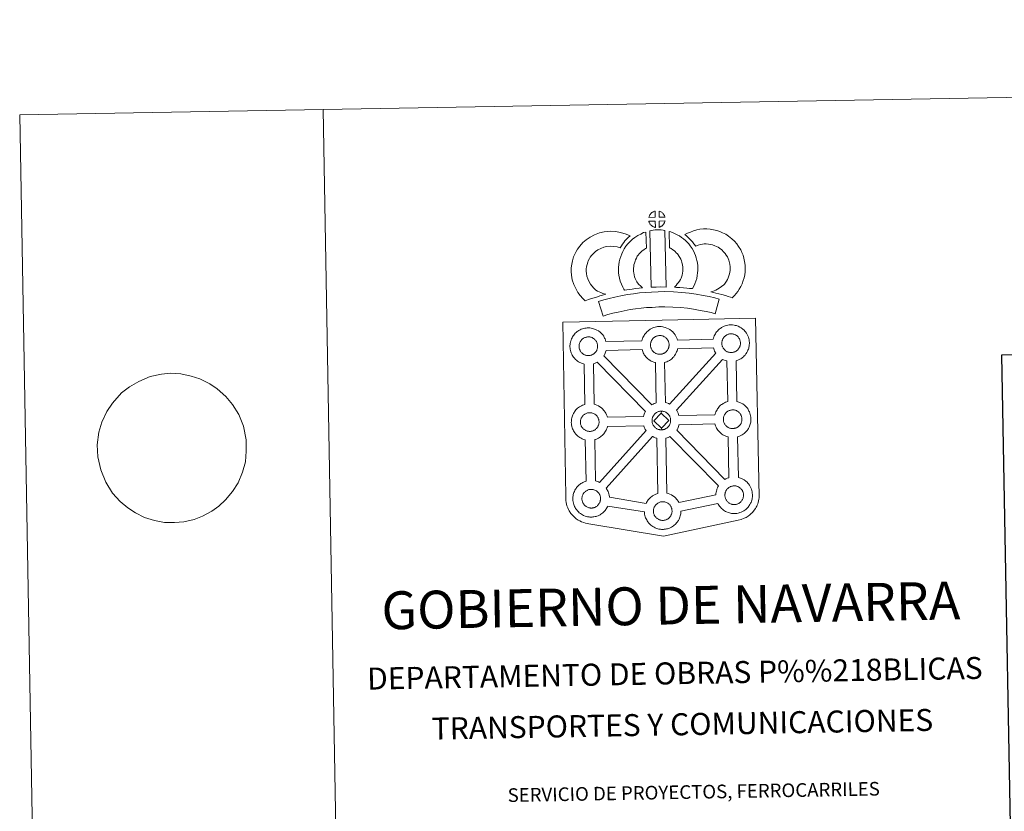
# Model space of a CAD drawing. Units: metres. Extents: x 621258 to 625764, y 676088 to 679136.
# Drawn here: x 621258 to 622069, y 678483 to 679136 of the extents above; entities that cross this region are included whole.
import ezdxf
from ezdxf.enums import TextEntityAlignment as Align

# ---------------------------------------------------------------- set-up
doc = ezdxf.new("R2010")
doc.units = ezdxf.units.M
doc.header["$MEASUREMENT"] = 0
doc.layers.add('Carátula', color=7, linetype='Continuous', lineweight=5)
doc.styles.add('Style-arial', font='arial.shx', dxfattribs={"bigfont": 'arialbig.shx'})

msp = doc.modelspace()

# ---------------------------------------------------------------- linework, layer by layer
at = {"layer": 'Carátula', "color": 250, "linetype": 'Continuous', "lineweight": 5}
msp.add_line((621348.16, 678833.46), (621341.53, 678828.41), dxfattribs=at)
at = {"layer": 'Carátula', "color": 7, "linetype": 'Continuous', "lineweight": 5, "flags": 128}
for points in [[(621507.52, 679062.12), (621559.78, 676092.58)], [(621348.16, 678833.46), (621348.16, 678833.46), (621355.86, 678837.73), (621365.15, 678842.03), (621374.3, 678843.74), (621382, 678844.73), (621390.46, 678844.02), (621398.75, 678842.28), (621405.94, 678839.99), (621414.1, 678835.84), (621420.23, 678831.64), (621427.31, 678825.4), (621432.94, 678818.95), (621438.04, 678810.61), (621441.88, 678801.04), (621444.28, 678789.72), (621444.27, 678780.43), (621443.5, 678771.46), (621441.26, 678762.99), (621437.56, 678754.32), (621432.91, 678747.18), (621427.16, 678740.19), (621421.74, 678734.93), (621415.76, 678730.89), (621408.12, 678726.79), (621401.2, 678724.08), (621392.78, 678722.21), (621385.09, 678721.39), (621377.01, 678721.6), (621368.71, 678723.17), (621360.42, 678725.77), (621353, 678729.43), (621346.68, 678733.63), (621340.35, 678738.85), (621334.17, 678745.81), (621328.5, 678754.66), (621324.29, 678764.91), (621322.08, 678775.55), (621321.53, 678785.7), (621322.82, 678796.05), (621325.25, 678804.36), (621329.49, 678813.04), (621333.96, 678820), (621341.53, 678828.41)]]:
    msp.add_lwpolyline(points, dxfattribs=at)
at = {"layer": 'Carátula', "color": 7, "linetype": 'Continuous', "lineweight": 15, "flags": 128}
for points in [[(621781.25, 678973.23), (621781.1, 678978.28), (621781.03, 678978.25), (621780.55, 678978.11), (621780.04, 678977.92), (621779.65, 678977.74), (621779.2, 678977.48), (621778.84, 678977.26), (621778.49, 678977.01), (621778.18, 678976.78), (621777.9, 678976.5), (621777.62, 678976.19), (621777.32, 678975.83), (621777.09, 678975.48), (621776.84, 678975.12), (621776.63, 678974.75), (621776.44, 678974.34), (621776.27, 678973.93), (621776.15, 678973.53), (621775.98, 678973.05)], [(621789.33, 678973.25), (621789.28, 678973.39), (621789.16, 678973.83), (621788.96, 678974.32), (621788.8, 678974.68), (621788.66, 678974.98), (621788.44, 678975.34), (621788.09, 678975.81), (621787.82, 678976.15), (621787.49, 678976.55), (621787.08, 678976.91), (621786.56, 678977.31), (621785.97, 678977.64), (621785.4, 678977.91), (621784.41, 678978.34), (621784.55, 678973.29)], [(621781.39, 678964.8), (621781.25, 678969.96), (621776, 678969.89), (621776.1, 678969.43), (621776.24, 678969.05), (621776.44, 678968.59), (621776.66, 678968.16), (621776.84, 678967.83), (621777.07, 678967.52), (621777.44, 678967.03), (621777.85, 678966.6), (621778.21, 678966.28), (621778.54, 678966.02), (621778.97, 678965.73), (621779.39, 678965.48), (621779.8, 678965.28), (621780.35, 678965.05), (621780.79, 678964.92), (621781.16, 678964.82)], [(621784.59, 678964.89), (621785.23, 678965.2), (621785.62, 678965.39), (621785.96, 678965.57), (621786.27, 678965.73), (621786.56, 678965.93), (621786.85, 678966.17), (621787.16, 678966.43), (621787.46, 678966.75), (621787.8, 678967.1), (621788.06, 678967.45), (621788.28, 678967.78), (621788.52, 678968.12), (621788.73, 678968.53), (621788.9, 678968.91), (621789.07, 678969.34), (621789.17, 678969.67), (621789.27, 678970.13), (621789.3, 678970.24), (621784.51, 678970.03)], [(621844.62, 678906.86), (621846.52, 678908.75), (621847.97, 678910.25), (621849.26, 678912.13), (621850.49, 678914.03), (621851.75, 678916.18), (621852.78, 678918.45), (621853.76, 678921.05), (621854.43, 678923.28), (621855.06, 678925.82), (621855.31, 678928.31), (621855.41, 678930.79), (621855.31, 678933.63), (621854.84, 678936.6), (621854.3, 678939.42), (621853.65, 678941.86), (621852.67, 678944.27), (621851.65, 678946.4), (621849.98, 678949.12), (621848.36, 678951.23), (621846.47, 678953.38), (621844.23, 678955.55), (621841.48, 678957.72), (621839.34, 678959.2), (621836.81, 678960.45), (621834.6, 678961.37), (621831.88, 678962.24), (621829.33, 678962.95), (621826.59, 678963.35), (621823.78, 678963.56), (621820.91, 678963.65), (621818.01, 678963.3), (621815.58, 678962.72), (621812.89, 678961.97), (621810.28, 678960.99), (621807.89, 678960.02), (621805.7, 678958.89), (621807.24, 678957.61), (621808.87, 678956.08), (621810.44, 678954.46), (621811.84, 678952.94), (621813.07, 678951.29), (621814.63, 678949.38), (621814.78, 678949.43), (621816.73, 678950.17), (621818.68, 678950.7), (621820.24, 678951.08), (621821.46, 678951.24), (621823.12, 678951.18), (621825.19, 678951.02), (621826.75, 678950.79), (621828.35, 678950.34), (621830.35, 678949.72), (621831.67, 678949.17), (621833.05, 678948.48), (621834.1, 678947.75), (621836.04, 678946.22), (621837.5, 678944.81), (621838.78, 678943.35), (621839.76, 678942.07), (621840.74, 678940.49), (621841.31, 678939.27), (621841.88, 678937.9), (621842.22, 678936.65), (621842.63, 678934.43), (621842.95, 678932.44), (621843.01, 678930.86), (621842.94, 678929.19), (621842.81, 678927.95), (621842.47, 678926.56), (621842, 678925.02), (621841.33, 678923.21), (621840.72, 678921.88), (621839.93, 678920.52), (621838.96, 678919), (621838.36, 678918.17), (621837.68, 678917.52), (621835.94, 678916.19), (621833.85, 678914.73), (621832.61, 678913.9), (621831.2, 678913.18), (621829.73, 678912.57), (621828.32, 678912.07), (621827, 678911.69), (621829.14, 678911.06), (621831.15, 678910.61), (621833.56, 678910.02), (621836.1, 678909.39), (621839.13, 678908.57), (621841.45, 678907.89), (621843.26, 678907.34)], [(621732.18, 678913.21), (621730.56, 678914.82), (621728.96, 678916.62), (621727.83, 678918.1), (621726.83, 678919.93), (621725.66, 678922.4), (621724.93, 678924.65), (621724.54, 678926.93), (621724.38, 678928.78), (621724.42, 678930.55), (621724.68, 678932.4), (621725.04, 678934.26), (621725.63, 678936.27), (621726.11, 678937.37), (621727.04, 678939.18), (621727.61, 678940.17), (621728.6, 678941.55), (621730.36, 678943.43), (621732.06, 678944.95), (621734, 678946.28), (621736.33, 678947.54), (621739.01, 678948.57), (621741, 678949.02), (621744.3, 678949.31), (621747, 678949.22), (621749.77, 678948.69), (621752.4, 678947.92), (621753.35, 678949.58), (621754.26, 678951.03), (621755.29, 678952.3), (621756.33, 678953.68), (621757.39, 678954.84), (621758.9, 678956.42), (621760.47, 678957.85), (621757.25, 678959.4), (621752.72, 678960.73), (621748.42, 678961.58), (621743.98, 678961.73), (621739.05, 678961.31), (621735.37, 678960.44), (621731.14, 678958.83), (621727.53, 678956.88), (621724.38, 678954.71), (621721.68, 678952.3), (621719.03, 678949.46), (621717.2, 678946.95), (621716.14, 678945.1), (621714.9, 678942.7), (621713.93, 678940.49), (621712.99, 678937.19), (621712.44, 678934.45), (621712.04, 678931.51), (621711.97, 678928.38), (621712.24, 678925.33), (621712.87, 678921.69), (621714.09, 678917.87), (621715.75, 678914.33), (621717.42, 678911.29), (621719.4, 678908.73), (621721.54, 678906.29), (621723.5, 678904.36), (621726.32, 678905.36), (621728.72, 678906.2), (621730.93, 678906.84), (621733.69, 678907.71), (621735.69, 678908.29), (621737.86, 678909), (621739.45, 678909.42), (621740.65, 678909.8), (621738.14, 678910.39), (621736.49, 678911.05), (621735.17, 678911.69), (621733.77, 678912.32)], [(621766.57, 678919.25), (621766.22, 678919.85), (621765.62, 678921.05), (621764.83, 678922.72), (621764.29, 678924.21), (621763.9, 678925.74), (621763.6, 678927.26), (621763.46, 678928.42), (621763.4, 678929.71), (621763.42, 678931.3), (621763.54, 678932.57), (621763.73, 678933.88), (621764.11, 678935.31), (621764.58, 678936.94), (621765.05, 678938.15), (621765.7, 678939.54), (621766.42, 678941.02), (621767.07, 678941.97), (621767.98, 678943.1), (621769.35, 678944.48), (621770.43, 678945.49), (621771.76, 678946.45), (621773.16, 678947.45), (621773.93, 678947.82), (621773.49, 678961.04), (621771.68, 678960.54), (621769.26, 678959.33), (621766.84, 678958.17), (621764.51, 678956.52), (621762.56, 678955.1), (621760.73, 678953.39), (621758.75, 678951.38), (621757.1, 678949.37), (621755.66, 678947.23), (621754.51, 678944.87), (621753.65, 678943.04), (621752.83, 678940.93), (621752.17, 678938.62), (621751.56, 678936.37), (621751.23, 678934.03), (621751.04, 678931.98), (621750.98, 678929.48), (621751.11, 678927.37), (621751.34, 678925.33), (621751.8, 678922.98), (621752.44, 678920.54), (621753.38, 678917.93), (621754.49, 678915.62), (621755.3, 678913.98), (621755.83, 678913.06), (621757.74, 678913.29), (621759.77, 678913.56), (621762.24, 678913.99), (621764.96, 678914.34), (621767.98, 678914.71), (621770.64, 678914.99), (621769.01, 678916.54), (621767.82, 678917.84)], [(621776.81, 678962.05), (621777.79, 678915.52), (621782.03, 678915.7), (621785.8, 678915.73), (621790.16, 678915.69), (621789.26, 678962.28), (621787.88, 678962.56), (621786.13, 678962.75), (621784.37, 678962.85), (621782.73, 678962.85), (621781.32, 678962.79), (621779.5, 678962.6), (621778.15, 678962.37)], [(621812.06, 678914.4), (621813.09, 678916.31), (621813.93, 678918.23), (621814.82, 678920.41), (621815.48, 678922.59), (621815.91, 678925.12), (621816.21, 678927.35), (621816.43, 678929.25), (621816.36, 678931.1), (621816.24, 678933.13), (621816, 678935.55), (621815.65, 678937.59), (621815.05, 678939.79), (621814.41, 678941.66), (621813.53, 678943.69), (621812.7, 678945.47), (621811.66, 678947.43), (621810.16, 678949.57), (621808.96, 678951.21), (621807.44, 678952.71), (621806.06, 678954.15), (621804.55, 678955.42), (621802.89, 678956.54), (621801.21, 678957.76), (621799.42, 678958.8), (621797.79, 678959.58), (621795.94, 678960.41), (621794.05, 678961.13), (621792.68, 678961.47), (621792.91, 678948.17), (621793.63, 678947.82), (621794.42, 678947.35), (621795.8, 678946.37), (621797.07, 678945.51), (621797.56, 678945.09), (621798.62, 678944), (621799.54, 678943.09), (621800.07, 678942.34), (621801.05, 678940.97), (621801.61, 678939.91), (621802.24, 678938.6), (621802.82, 678937.21), (621803.19, 678936.13), (621803.54, 678934.86), (621803.7, 678933.92), (621803.86, 678932.16), (621803.98, 678930.49), (621804, 678929.74), (621803.9, 678928.86), (621803.64, 678926.98), (621803.38, 678925.46), (621803.13, 678924.56), (621802.5, 678923.05), (621801.94, 678921.75), (621801.13, 678920.38), (621800.24, 678919.18), (621799.38, 678918.18), (621798.42, 678917.01), (621797.59, 678916.17), (621797.12, 678915.66), (621798.72, 678915.4), (621801.64, 678915.23), (621804.45, 678914.95), (621807.17, 678914.74), (621809.51, 678914.49)], [(621833.98, 678905.77), (621830.28, 678906.82), (621825.75, 678907.82), (621820.61, 678908.81), (621814.85, 678909.81), (621809.29, 678910.64), (621803.16, 678911.18), (621796.28, 678911.64), (621789.15, 678911.89), (621783.69, 678911.8), (621778.06, 678911.48), (621773.15, 678911.23), (621768.26, 678910.79), (621763.21, 678910.13), (621758.37, 678909.45), (621753.01, 678908.39), (621747.94, 678907.3), (621743.31, 678906.2), (621738.77, 678905.03), (621734.55, 678903.71), (621738.29, 678891.73), (621742.19, 678892.94), (621746.31, 678894.01), (621750.71, 678895.05), (621755.56, 678896.09), (621760.48, 678897.06), (621764.89, 678897.68), (621769.64, 678898.3), (621774.04, 678898.7), (621778.72, 678898.93), (621784.16, 678899.24), (621789.06, 678899.32), (621795.65, 678899.11), (621802.18, 678898.67), (621807.82, 678898.16), (621812.84, 678897.42), (621818.36, 678896.46), (621823.21, 678895.54), (621827.23, 678894.63), (621830.58, 678893.69)], [(621726.42, 678859.17), (621726.19, 678859.17), (621725.58, 678859.19), (621725.26, 678859.22), (621724.92, 678859.27), (621724.52, 678859.33), (621724.11, 678859.43), (621723.59, 678859.57), (621722.98, 678859.83), (621722.53, 678860.06), (621722.05, 678860.33), (621721.59, 678860.65), (621721.18, 678860.96), (621720.8, 678861.32), (621720.34, 678861.8), (621719.91, 678862.33), (621719.65, 678862.71), (621719.44, 678863.07), (621719.2, 678863.55), (621718.98, 678864.06), (621718.83, 678864.49), (621718.66, 678865.05), (621718.55, 678865.63), (621718.48, 678866.17), (621718.43, 678866.68), (621718.45, 678867.17), (621718.48, 678867.64), (621718.54, 678868.06), (621718.64, 678868.54), (621718.78, 678869.05), (621718.93, 678869.47), (621719.1, 678869.95), (621719.32, 678870.4), (621719.56, 678870.83), (621719.82, 678871.22), (621720.08, 678871.61), (621720.43, 678872.01), (621720.74, 678872.36), (621721.08, 678872.68), (621721.08, 678872.68), (621721.43, 678872.96), (621721.8, 678873.22), (621722.19, 678873.47), (621722.7, 678873.75), (621723.15, 678873.96), (621723.71, 678874.17), (621724.26, 678874.34), (621724.81, 678874.45), (621725.32, 678874.55), (621725.81, 678874.59), (621726.19, 678874.59), (621726.72, 678874.57), (621727.32, 678874.49), (621727.86, 678874.37), (621728.35, 678874.25), (621729.16, 678873.97), (621729.8, 678873.65), (621730.45, 678873.29), (621731.07, 678872.82), (621731.51, 678872.4), (621731.88, 678871.97), (621732.2, 678871.6), (621732.59, 678871.06), (621732.82, 678870.64), (621732.99, 678870.31), (621733.17, 678869.92), (621733.39, 678869.37), (621733.52, 678868.88), (621733.67, 678868.32), (621733.73, 678867.75), (621733.78, 678867.2), (621733.78, 678866.71), (621733.77, 678866.2), (621733.71, 678865.72), (621733.62, 678865.28), (621733.5, 678864.76), (621733.39, 678864.39), (621733.2, 678863.9), (621733.01, 678863.48), (621732.76, 678863.01), (621732.5, 678862.62), (621732.27, 678862.29), (621731.98, 678861.88), (621731.58, 678861.48), (621731.25, 678861.14), (621730.92, 678860.84), (621730.57, 678860.57), (621730.23, 678860.34), (621729.9, 678860.16), (621729.53, 678859.96), (621729.07, 678859.73), (621728.62, 678859.58), (621728.2, 678859.46), (621727.75, 678859.35), (621727.28, 678859.25), (621726.79, 678859.2)], [(621785.28, 678860.28), (621785.66, 678860.31), (621786.15, 678860.37), (621786.62, 678860.45), (621787.06, 678860.57), (621787.49, 678860.69), (621787.93, 678860.85), (621788.41, 678861.07), (621788.76, 678861.26), (621789.1, 678861.46), (621789.45, 678861.68), (621789.79, 678861.96), (621790.12, 678862.25), (621790.46, 678862.59), (621790.84, 678863), (621791.13, 678863.39), (621791.37, 678863.73), (621791.64, 678864.11), (621791.88, 678864.59), (621792.07, 678865.01), (621792.25, 678865.5), (621792.38, 678865.88), (621792.48, 678866.39), (621792.58, 678866.84), (621792.63, 678867.31), (621792.66, 678867.82), (621792.64, 678868.31), (621792.6, 678868.86), (621792.53, 678869.44), (621792.4, 678869.99), (621792.26, 678870.47), (621792.04, 678871.04), (621791.85, 678871.43), (621791.69, 678871.76), (621791.46, 678872.18), (621791.06, 678872.72), (621790.75, 678873.09), (621790.38, 678873.51), (621789.92, 678873.94), (621789.32, 678874.39), (621788.67, 678874.75), (621788.03, 678875.07), (621788.03, 678875.07), (621787.23, 678875.36), (621786.74, 678875.49), (621786.18, 678875.61), (621785.58, 678875.68), (621785.07, 678875.71), (621784.68, 678875.69), (621784.18, 678875.65), (621783.68, 678875.56), (621783.12, 678875.44), (621782.58, 678875.28), (621782.03, 678875.08), (621781.57, 678874.88), (621781.06, 678874.6), (621780.67, 678874.32), (621780.29, 678874.07), (621779.95, 678873.8), (621779.6, 678873.46), (621779.3, 678873.13), (621778.95, 678872.72), (621778.69, 678872.34), (621778.43, 678871.93), (621778.19, 678871.52), (621777.96, 678871.05), (621777.79, 678870.59), (621777.65, 678870.16), (621777.51, 678869.65), (621777.42, 678869.17), (621777.36, 678868.74), (621777.32, 678868.28), (621777.3, 678867.78), (621777.35, 678867.28), (621777.42, 678866.74), (621777.54, 678866.17), (621777.69, 678865.6), (621777.85, 678865.17), (621778.07, 678864.66), (621778.31, 678864.19), (621778.52, 678863.82), (621778.78, 678863.45), (621779.21, 678862.91), (621779.67, 678862.44), (621780.05, 678862.08), (621780.45, 678861.77), (621780.93, 678861.44), (621781.39, 678861.18), (621781.84, 678860.95), (621782.46, 678860.69), (621782.97, 678860.55), (621783.39, 678860.44), (621783.8, 678860.38), (621784.11, 678860.34), (621784.44, 678860.3), (621785.07, 678860.29)], [(621844.08, 678861.69), (621844.46, 678861.72), (621844.95, 678861.77), (621845.43, 678861.87), (621845.86, 678861.98), (621846.28, 678862.1), (621846.73, 678862.25), (621847.21, 678862.48), (621847.56, 678862.67), (621847.9, 678862.85), (621848.24, 678863.1), (621848.58, 678863.35), (621848.92, 678863.66), (621849.26, 678864), (621849.63, 678864.4), (621849.93, 678864.8), (621850.17, 678865.14), (621850.43, 678865.53), (621850.67, 678865.99), (621850.88, 678866.43), (621851.06, 678866.91), (621851.17, 678867.28), (621851.28, 678867.79), (621851.37, 678868.24), (621851.44, 678868.72), (621851.46, 678869.23), (621851.45, 678869.72), (621851.4, 678870.28), (621851.34, 678870.84), (621851.21, 678871.4), (621851.05, 678871.89), (621850.84, 678872.45), (621850.66, 678872.83), (621850.49, 678873.16), (621850.25, 678873.59), (621849.86, 678874.12), (621849.55, 678874.49), (621849.19, 678874.92), (621848.73, 678875.35), (621848.11, 678875.81), (621847.46, 678876.17), (621846.83, 678876.48), (621846.02, 678876.76), (621845.53, 678876.89), (621844.99, 678877.01), (621844.39, 678877.08), (621843.87, 678877.12), (621843.48, 678877.1), (621842.98, 678877.06), (621842.48, 678876.98), (621841.91, 678876.85), (621841.38, 678876.68), (621840.84, 678876.48), (621840.38, 678876.28), (621839.87, 678875.99), (621839.47, 678875.74), (621839.1, 678875.47), (621838.74, 678875.2), (621838.74, 678875.2), (621838.41, 678874.87), (621838.09, 678874.53), (621837.76, 678874.13), (621837.5, 678873.75), (621837.23, 678873.35), (621836.98, 678872.92), (621836.78, 678872.46), (621836.6, 678872), (621836.44, 678871.56), (621836.3, 678871.06), (621836.21, 678870.58), (621836.15, 678870.15), (621836.12, 678869.69), (621836.1, 678869.2), (621836.14, 678868.69), (621836.21, 678868.15), (621836.32, 678867.57), (621836.49, 678867), (621836.64, 678866.58), (621836.87, 678866.07), (621837.12, 678865.58), (621837.33, 678865.23), (621837.58, 678864.86), (621838, 678864.32), (621838.46, 678863.84), (621838.86, 678863.48), (621839.25, 678863.17), (621839.73, 678862.84), (621840.19, 678862.58), (621840.65, 678862.35), (621841.25, 678862.1), (621841.78, 678861.95), (621842.2, 678861.84), (621842.59, 678861.79), (621842.92, 678861.73), (621843.24, 678861.7), (621843.88, 678861.68)], [(621782.04, 678820.15), (621781.39, 678853.32), (621781.05, 678853.4), (621779.96, 678853.72), (621778.74, 678854.23), (621777.89, 678854.65), (621776.97, 678855.18), (621776.08, 678855.79), (621775.24, 678856.44), (621774.45, 678857.17), (621773.6, 678858.06), (621772.83, 678859.04), (621772.24, 678859.88), (621771.8, 678860.66), (621771.37, 678861.47), (621770.94, 678862.48), (621770.64, 678863.32), (621770.43, 678864.04), (621740.77, 678863.42), (621740.65, 678862.91), (621740.38, 678861.98), (621740.01, 678861.04), (621739.66, 678860.27), (621739.14, 678859.24), (621738.95, 678858.98), (621778.53, 678818.61), (621779.48, 678819.14), (621780.49, 678819.61), (621781.46, 678819.96)], [(621793.09, 678819.13), (621831.16, 678861.12), (621831.03, 678861.29), (621830.6, 678862.07), (621830.17, 678862.87), (621829.74, 678863.87), (621829.43, 678864.73), (621829.2, 678865.51), (621799.67, 678864.66), (621799.53, 678864.02), (621799.25, 678863.11), (621798.88, 678862.15), (621798.53, 678861.38), (621798.01, 678860.35), (621797.46, 678859.55), (621797.14, 678859.09), (621796.51, 678858.25), (621795.75, 678857.44), (621795.2, 678856.87), (621794.52, 678856.27), (621793.81, 678855.72), (621792.99, 678855.17), (621792.32, 678854.79), (621791.76, 678854.48), (621790.7, 678853.97), (621789.69, 678853.64), (621789, 678853.44), (621788.93, 678853.41), (621789.72, 678820.35), (621790.68, 678820.12), (621792.2, 678819.57)], [(621773.2, 678813.16), (621733.47, 678853.69), (621733.46, 678853.68), (621732.89, 678853.38), (621731.82, 678852.87), (621730.83, 678852.53), (621730.24, 678852.36), (621730.86, 678819.05), (621731.68, 678818.84), (621733.19, 678818.3), (621734.37, 678817.72), (621735.63, 678817.01), (621736.96, 678816.02), (621737.99, 678815.05), (621738.67, 678814.27), (621739.17, 678813.66), (621739.97, 678812.58), (621740.48, 678811.63), (621740.77, 678811.08), (621741.11, 678810.37), (621741.53, 678809.29), (621741.81, 678808.32), (621741.81, 678808.32), (621771.53, 678808.83), (621771.56, 678809.03), (621771.85, 678810.02), (621772.08, 678810.75), (621772.43, 678811.65), (621772.9, 678812.66)], [(621840.95, 678821.24), (621840.25, 678854.71), (621839.86, 678854.8), (621838.76, 678855.12), (621837.55, 678855.64), (621836.79, 678856.02), (621798.84, 678814.04), (621798.97, 678813.84), (621799.49, 678812.91), (621799.77, 678812.35), (621800.1, 678811.63), (621800.53, 678810.57), (621800.8, 678809.69), (621830.35, 678810.18), (621830.61, 678811.07), (621830.85, 678811.8), (621831.2, 678812.69), (621831.66, 678813.7), (621832.17, 678814.53), (621832.58, 678815.17), (621833.09, 678815.92), (621833.74, 678816.71), (621834.33, 678817.35), (621835.15, 678818.15), (621835.94, 678818.76), (621836.55, 678819.19), (621837.27, 678819.64), (621838.25, 678820.2), (621839.25, 678820.65), (621840.23, 678821.01)], [(621727.56, 678796.67), (621727.94, 678796.69), (621728.42, 678796.74), (621728.9, 678796.84), (621729.34, 678796.95), (621729.76, 678797.07), (621730.22, 678797.22), (621730.67, 678797.44), (621731.04, 678797.64), (621731.38, 678797.82), (621731.72, 678798.06), (621732.06, 678798.32), (621732.4, 678798.63), (621732.73, 678798.97), (621733.12, 678799.37), (621733.42, 678799.78), (621733.64, 678800.11), (621733.92, 678800.5), (621734.15, 678800.96), (621734.34, 678801.4), (621734.53, 678801.87), (621734.65, 678802.25), (621734.76, 678802.76), (621734.85, 678803.21), (621734.91, 678803.7), (621734.93, 678804.2), (621734.92, 678804.69), (621734.87, 678805.24), (621734.81, 678805.8), (621734.69, 678806.36), (621734.54, 678806.86), (621734.32, 678807.42), (621734.14, 678807.8), (621733.96, 678808.13), (621733.73, 678808.56), (621733.34, 678809.1), (621733.03, 678809.46), (621732.66, 678809.89), (621732.21, 678810.32), (621731.6, 678810.78), (621730.95, 678811.14), (621730.32, 678811.44), (621729.49, 678811.74), (621729.01, 678811.87), (621728.46, 678811.98), (621727.86, 678812.05), (621727.33, 678812.08), (621726.96, 678812.07), (621726.46, 678812.03), (621725.96, 678811.95), (621725.4, 678811.82), (621724.85, 678811.66), (621724.3, 678811.46), (621723.85, 678811.24), (621723.34, 678810.95), (621722.94, 678810.71), (621722.94, 678810.71), (621722.58, 678810.44), (621722.22, 678810.17), (621721.88, 678809.85), (621721.57, 678809.5), (621721.23, 678809.1), (621720.97, 678808.71), (621720.7, 678808.31), (621720.46, 678807.88), (621720.24, 678807.44), (621720.07, 678806.96), (621719.92, 678806.53), (621719.78, 678806.03), (621719.69, 678805.54), (621719.62, 678805.12), (621719.6, 678804.67), (621719.58, 678804.17), (621719.61, 678803.67), (621719.68, 678803.12), (621719.8, 678802.54), (621719.97, 678801.97), (621720.12, 678801.55), (621720.34, 678801.04), (621720.58, 678800.56), (621720.8, 678800.2), (621721.07, 678799.83), (621721.48, 678799.28), (621721.94, 678798.81), (621722.33, 678798.45), (621722.73, 678798.14), (621723.2, 678797.82), (621723.67, 678797.56), (621724.12, 678797.32), (621724.73, 678797.07), (621725.25, 678796.92), (621725.67, 678796.82), (621726.06, 678796.75), (621726.39, 678796.7), (621726.72, 678796.68), (621727.35, 678796.65)], [(621786.21, 678811.76), (621780.09, 678805.48), (621786.34, 678799.35), (621786.57, 678797.94), (621786.35, 678797.92), (621785.73, 678797.95), (621785.41, 678797.98), (621785.07, 678798.03), (621784.68, 678798.09), (621784.26, 678798.19), (621783.74, 678798.33), (621783.13, 678798.6), (621782.67, 678798.82), (621782.21, 678799.09), (621781.72, 678799.42), (621781.34, 678799.72), (621780.94, 678800.08), (621780.48, 678800.57), (621780.06, 678801.11), (621779.81, 678801.47), (621779.59, 678801.83), (621779.35, 678802.33), (621779.12, 678802.82), (621778.98, 678803.25), (621778.81, 678803.81), (621778.69, 678804.39), (621778.63, 678804.94), (621778.6, 678805.44), (621778.61, 678805.93), (621778.64, 678806.4), (621778.69, 678806.82), (621778.8, 678807.3), (621778.93, 678807.81), (621779.08, 678808.24), (621779.26, 678808.72), (621779.46, 678809.17), (621779.73, 678809.58), (621779.97, 678809.99), (621780.24, 678810.37), (621780.58, 678810.78), (621780.89, 678811.13), (621781.23, 678811.45), (621781.58, 678811.71), (621781.94, 678811.97), (621782.35, 678812.23), (621782.86, 678812.52), (621783.32, 678812.73), (621783.86, 678812.93), (621784.4, 678813.11), (621784.96, 678813.22), (621785.47, 678813.31), (621785.97, 678813.35), (621786.35, 678813.36), (621786.35, 678813.36)], [(621786.57, 678797.94), (621786.95, 678797.97), (621787.44, 678798.01), (621787.91, 678798.11), (621788.35, 678798.22), (621788.77, 678798.34), (621789.22, 678798.49), (621789.68, 678798.72), (621790.05, 678798.91), (621790.39, 678799.11), (621790.73, 678799.34), (621791.07, 678799.6), (621791.4, 678799.91), (621791.73, 678800.23), (621792.12, 678800.64), (621792.42, 678801.04), (621792.66, 678801.38), (621792.92, 678801.78), (621793.16, 678802.24), (621793.36, 678802.67), (621793.55, 678803.15), (621793.65, 678803.53), (621793.77, 678804.04), (621793.86, 678804.49), (621793.92, 678804.96), (621793.94, 678805.47), (621793.93, 678805.95), (621793.89, 678806.51), (621793.82, 678807.09), (621793.69, 678807.64), (621793.54, 678808.14), (621793.32, 678808.69), (621793.15, 678809.08), (621792.97, 678809.4), (621792.73, 678809.83), (621792.34, 678810.37), (621792.03, 678810.73), (621791.67, 678811.17), (621791.21, 678811.59), (621790.6, 678812.04), (621789.96, 678812.42), (621789.32, 678812.71), (621788.51, 678813.02), (621788.01, 678813.14), (621787.46, 678813.26), (621786.87, 678813.33), (621786.35, 678813.36), (621786.21, 678811.76), (621792.44, 678805.6), (621786.34, 678799.35), (621786.34, 678799.35)], [(621845.34, 678798.99), (621845.72, 678799.01), (621846.2, 678799.06), (621846.68, 678799.17), (621847.11, 678799.27), (621847.54, 678799.4), (621847.98, 678799.55), (621848.47, 678799.77), (621848.82, 678799.97), (621849.15, 678800.14), (621849.5, 678800.39), (621849.83, 678800.66), (621850.17, 678800.95), (621850.5, 678801.29), (621850.9, 678801.7), (621851.18, 678802.1), (621851.42, 678802.45), (621851.7, 678802.82), (621851.93, 678803.28), (621852.12, 678803.72), (621852.3, 678804.2), (621852.42, 678804.58), (621852.54, 678805.09), (621852.63, 678805.54), (621852.69, 678806.01), (621852.71, 678806.52), (621852.7, 678807.01), (621852.66, 678807.56), (621852.59, 678808.14), (621852.45, 678808.68), (621852.3, 678809.18), (621852.09, 678809.74), (621851.91, 678810.12), (621851.74, 678810.46), (621851.5, 678810.89), (621851.11, 678811.42), (621850.81, 678811.79), (621850.43, 678812.21), (621849.98, 678812.64), (621849.37, 678813.11), (621848.72, 678813.46), (621848.09, 678813.77), (621847.28, 678814.06), (621846.78, 678814.19), (621846.22, 678814.32), (621845.64, 678814.4), (621845.11, 678814.42), (621844.73, 678814.39), (621844.24, 678814.36), (621843.72, 678814.27), (621843.17, 678814.15), (621842.63, 678813.99), (621842.08, 678813.78), (621841.61, 678813.57), (621841.12, 678813.29), (621840.73, 678813.03), (621840.35, 678812.77), (621840.35, 678812.77), (621839.99, 678812.5), (621839.66, 678812.17), (621839.34, 678811.83), (621839.01, 678811.43), (621838.74, 678811.04), (621838.49, 678810.64), (621838.25, 678810.21), (621838.03, 678809.76), (621837.84, 678809.3), (621837.7, 678808.85), (621837.56, 678808.35), (621837.47, 678807.87), (621837.41, 678807.44), (621837.38, 678806.99), (621837.36, 678806.49), (621837.39, 678805.99), (621837.47, 678805.44), (621837.59, 678804.86), (621837.75, 678804.29), (621837.89, 678803.87), (621838.11, 678803.37), (621838.37, 678802.89), (621838.58, 678802.52), (621838.84, 678802.15), (621839.26, 678801.61), (621839.71, 678801.14), (621840.12, 678800.78), (621840.5, 678800.46), (621840.98, 678800.14), (621841.45, 678799.87), (621841.9, 678799.66), (621842.51, 678799.4), (621843.04, 678799.25), (621843.44, 678799.14), (621843.85, 678799.08), (621844.18, 678799.04), (621844.5, 678799), (621845.12, 678798.97)], [(621735.33, 678754.64), (621773.69, 678797.3), (621773.52, 678797.53), (621773.08, 678798.32), (621772.66, 678799.12), (621772.22, 678800.12), (621771.93, 678800.98), (621771.8, 678801.36), (621741.88, 678800.72), (621741.81, 678800.41), (621741.52, 678799.48), (621741.16, 678798.52), (621740.8, 678797.76), (621740.28, 678796.74), (621739.73, 678795.93), (621739.41, 678795.47), (621738.8, 678794.62), (621738.04, 678793.83), (621737.46, 678793.26), (621736.8, 678792.66), (621736.08, 678792.1), (621735.28, 678791.54), (621734.6, 678791.18), (621734.03, 678790.86), (621732.96, 678790.35), (621731.98, 678790.01), (621731.35, 678789.84), (621731.96, 678755.87), (621732.9, 678755.62), (621734.42, 678755.07)], [(621842.01, 678758.49), (621841.35, 678792.05), (621841.11, 678792.09), (621840.01, 678792.41), (621838.8, 678792.93), (621837.95, 678793.35), (621837.03, 678793.88), (621836.13, 678794.49), (621835.29, 678795.15), (621834.51, 678795.88), (621833.65, 678796.76), (621832.88, 678797.74), (621832.28, 678798.58), (621831.85, 678799.36), (621831.42, 678800.17), (621830.99, 678801.18), (621830.69, 678802.02), (621830.45, 678802.78), (621800.89, 678802.02), (621800.82, 678801.67), (621800.53, 678800.76), (621800.16, 678799.81), (621799.8, 678799.03), (621799.29, 678798.01), (621799.05, 678797.65), (621838.65, 678757.02), (621839.54, 678757.52), (621840.54, 678757.99), (621841.53, 678758.34)], [(621783.43, 678745.55), (621782.64, 678790.97), (621782.35, 678791.05), (621781.25, 678791.36), (621780.04, 678791.89), (621779.18, 678792.3), (621779.03, 678792.39), (621740.88, 678749.77), (621741.19, 678749.37), (621741.71, 678748.41), (621742.01, 678747.85), (621742.33, 678747.16), (621742.76, 678746.07), (621743.03, 678745.1), (621743.32, 678743.94), (621743.47, 678742.78), (621743.49, 678742.48), (621773.74, 678737.3), (621774.05, 678737.96), (621774.53, 678738.8), (621774.95, 678739.44), (621775.48, 678740.2), (621776.12, 678740.97), (621776.7, 678741.62), (621777.53, 678742.42), (621778.33, 678743.02), (621778.94, 678743.44), (621779.64, 678743.91), (621780.62, 678744.46), (621781.64, 678744.94), (621782.61, 678745.29)], [(621833.33, 678751.67), (621793.38, 678792.32), (621793.04, 678792.14), (621791.97, 678791.64), (621790.98, 678791.3), (621790.28, 678791.1), (621789.97, 678791.01), (621790.93, 678745.67), (621791.83, 678745.44), (621793.36, 678744.88), (621794.53, 678744.32), (621795.78, 678743.61), (621797.11, 678742.61), (621798.15, 678741.64), (621798.83, 678740.87), (621799.33, 678740.26), (621800.12, 678739.16), (621800.64, 678738.23), (621800.78, 678737.96), (621831.23, 678744.23), (621831.25, 678744.72), (621831.3, 678745.53), (621831.42, 678746.4), (621831.62, 678747.42), (621831.89, 678748.38), (621832.14, 678749.13), (621832.48, 678750.02), (621832.96, 678751.02)], [(621728.8, 678733.45), (621729.17, 678733.46), (621729.66, 678733.52), (621730.12, 678733.62), (621730.57, 678733.73), (621730.98, 678733.86), (621731.44, 678734), (621731.9, 678734.23), (621732.26, 678734.42), (621732.61, 678734.61), (621732.94, 678734.85), (621733.28, 678735.12), (621733.62, 678735.42), (621733.96, 678735.75), (621734.34, 678736.15), (621734.63, 678736.54), (621734.88, 678736.89), (621735.13, 678737.28), (621735.37, 678737.74), (621735.56, 678738.18), (621735.76, 678738.66), (621735.88, 678739.03), (621735.98, 678739.54), (621736.08, 678740), (621736.13, 678740.47), (621736.16, 678740.98), (621736.15, 678741.46), (621736.11, 678742.02), (621736.04, 678742.6), (621735.9, 678743.16), (621735.76, 678743.64), (621735.54, 678744.2), (621735.35, 678744.58), (621735.19, 678744.91), (621734.95, 678745.34), (621734.56, 678745.87), (621734.26, 678746.25), (621733.89, 678746.66), (621733.43, 678747.1), (621732.82, 678747.55), (621732.17, 678747.92), (621731.54, 678748.23), (621730.72, 678748.52), (621730.23, 678748.64), (621729.69, 678748.77), (621729.1, 678748.84), (621728.57, 678748.87), (621728.18, 678748.85), (621727.69, 678748.82), (621727.18, 678748.73), (621726.62, 678748.61), (621726.08, 678748.44), (621725.53, 678748.24), (621725.08, 678748.03), (621724.57, 678747.74), (621724.17, 678747.49), (621723.8, 678747.22), (621723.8, 678747.22), (621723.45, 678746.96), (621723.1, 678746.63), (621722.8, 678746.28), (621722.46, 678745.88), (621722.19, 678745.49), (621721.94, 678745.09), (621721.69, 678744.67), (621721.48, 678744.21), (621721.29, 678743.75), (621721.15, 678743.31), (621721, 678742.8), (621720.91, 678742.32), (621720.87, 678741.9), (621720.83, 678741.45), (621720.81, 678740.95), (621720.84, 678740.45), (621720.91, 678739.9), (621721.02, 678739.32), (621721.2, 678738.75), (621721.35, 678738.33), (621721.56, 678737.83), (621721.83, 678737.35), (621722.03, 678736.97), (621722.28, 678736.61), (621722.72, 678736.06), (621723.17, 678735.59), (621723.56, 678735.23), (621723.95, 678734.92), (621724.43, 678734.6), (621724.89, 678734.33), (621725.35, 678734.11), (621725.95, 678733.85), (621726.47, 678733.71), (621726.89, 678733.6), (621727.29, 678733.54), (621727.62, 678733.5), (621727.95, 678733.46), (621728.58, 678733.43)], [(621846.63, 678736.32), (621847, 678736.34), (621847.49, 678736.4), (621847.97, 678736.49), (621848.4, 678736.6), (621848.83, 678736.72), (621849.28, 678736.88), (621849.75, 678737.1), (621850.11, 678737.29), (621850.45, 678737.48), (621850.78, 678737.71), (621851.12, 678737.98), (621851.47, 678738.28), (621851.8, 678738.61), (621852.18, 678739.02), (621852.48, 678739.42), (621852.71, 678739.76), (621852.98, 678740.15), (621853.21, 678740.62), (621853.4, 678741.05), (621853.6, 678741.53), (621853.71, 678741.92), (621853.83, 678742.42), (621853.92, 678742.86), (621853.97, 678743.34), (621853.99, 678743.85), (621853.99, 678744.33), (621853.95, 678744.89), (621853.88, 678745.47), (621853.74, 678746.02), (621853.61, 678746.52), (621853.38, 678747.06), (621853.19, 678747.46), (621853.03, 678747.78), (621852.8, 678748.22), (621852.41, 678748.73), (621852.1, 678749.12), (621851.73, 678749.53), (621851.29, 678749.97), (621850.66, 678750.42), (621850.01, 678750.79), (621849.38, 678751.09), (621848.56, 678751.39), (621848.08, 678751.52), (621847.53, 678751.64), (621846.92, 678751.72), (621846.4, 678751.75), (621846.01, 678751.72), (621845.52, 678751.68), (621845.02, 678751.59), (621844.46, 678751.47), (621843.92, 678751.32), (621843.38, 678751.12), (621842.92, 678750.9), (621842.41, 678750.62), (621842.01, 678750.35), (621841.64, 678750.1), (621841.64, 678750.1), (621841.3, 678749.82), (621840.95, 678749.49), (621840.64, 678749.16), (621840.31, 678748.74), (621840.03, 678748.37), (621839.78, 678747.96), (621839.53, 678747.55), (621839.31, 678747.08), (621839.14, 678746.61), (621838.99, 678746.19), (621838.84, 678745.68), (621838.75, 678745.19), (621838.69, 678744.77), (621838.66, 678744.31), (621838.65, 678743.81), (621838.68, 678743.31), (621838.76, 678742.77), (621838.86, 678742.19), (621839.03, 678741.64), (621839.19, 678741.2), (621839.41, 678740.69), (621839.66, 678740.21), (621839.87, 678739.84), (621840.12, 678739.48), (621840.55, 678738.93), (621841.01, 678738.46), (621841.39, 678738.1), (621841.8, 678737.8), (621842.26, 678737.47), (621842.74, 678737.21), (621843.19, 678736.98), (621843.8, 678736.72), (621844.32, 678736.57), (621844.72, 678736.47), (621845.13, 678736.41), (621845.46, 678736.37), (621845.78, 678736.34), (621846.42, 678736.31)], [(621787.73, 678723.26), (621787.51, 678723.25), (621786.89, 678723.28), (621786.55, 678723.31), (621786.22, 678723.36), (621785.82, 678723.42), (621785.41, 678723.51), (621784.9, 678723.66), (621784.28, 678723.93), (621783.83, 678724.14), (621783.35, 678724.43), (621782.89, 678724.75), (621782.48, 678725.04), (621782.1, 678725.41), (621781.65, 678725.89), (621781.22, 678726.42), (621780.96, 678726.78), (621780.76, 678727.16), (621780.5, 678727.64), (621780.28, 678728.14), (621780.13, 678728.58), (621779.95, 678729.14), (621779.85, 678729.71), (621779.78, 678730.26), (621779.74, 678730.75), (621779.75, 678731.25), (621779.78, 678731.72), (621779.84, 678732.14), (621779.94, 678732.62), (621780.08, 678733.13), (621780.22, 678733.56), (621780.4, 678734.04), (621780.62, 678734.5), (621780.86, 678734.9), (621781.12, 678735.31), (621781.4, 678735.69), (621781.74, 678736.09), (621782.03, 678736.44), (621782.39, 678736.76), (621782.74, 678737.04), (621783.11, 678737.29), (621783.5, 678737.56), (621784.01, 678737.85), (621784.47, 678738.06), (621785.01, 678738.26), (621785.56, 678738.44), (621786.11, 678738.55), (621786.61, 678738.64), (621787.11, 678738.67), (621787.49, 678738.69), (621788.02, 678738.66), (621788.62, 678738.58), (621789.17, 678738.46), (621789.66, 678738.34), (621790.47, 678738.04), (621791.1, 678737.73), (621791.75, 678737.38), (621792.37, 678736.91), (621792.82, 678736.48), (621793.19, 678736.06), (621793.5, 678735.69), (621793.89, 678735.16), (621793.89, 678735.16), (621794.12, 678734.73), (621794.29, 678734.4), (621794.48, 678734), (621794.69, 678733.46), (621794.84, 678732.97), (621794.97, 678732.42), (621795.05, 678731.83), (621795.09, 678731.28), (621795.09, 678730.79), (621795.07, 678730.28), (621795.01, 678729.81), (621794.92, 678729.37), (621794.81, 678728.86), (621794.69, 678728.49), (621794.5, 678727.99), (621794.31, 678727.57), (621794.06, 678727.09), (621793.81, 678726.71), (621793.57, 678726.37), (621793.27, 678725.96), (621792.89, 678725.56), (621792.56, 678725.23), (621792.22, 678724.92), (621791.88, 678724.67), (621791.54, 678724.43), (621791.2, 678724.24), (621790.83, 678724.05), (621790.37, 678723.82), (621789.93, 678723.67), (621789.49, 678723.54), (621789.06, 678723.44), (621788.58, 678723.34), (621788.1, 678723.29)]]:
    msp.add_lwpolyline(points, close=True, dxfattribs=at)
at = {"layer": 'Carátula', "color": 7, "linetype": 'Continuous', "lineweight": 25, "flags": 128}
msp.add_lwpolyline([(622066.63, 678859.42), (622111.16, 676444.84), (625665.54, 676510.39), (625621.07, 678921.97), (622066.63, 678859.42)], dxfattribs=at)
at = {"layer": 'Carátula', "color": 7, "linetype": 'Continuous', "lineweight": 5, "flags": 128}
for points in [[(621705.13, 678886.65), (621786.95, 678888.44), (621863.88, 678890.13), (621866.88, 678742.67), (621866.86, 678741.87), (621866.67, 678740.88), (621866.4, 678739.3), (621866.08, 678738.08), (621865.68, 678737.02), (621865.24, 678735.92), (621864.88, 678735.03), (621864.47, 678734.2), (621863.79, 678733.02), (621862.84, 678731.76), (621861.35, 678729.83), (621860.29, 678728.82), (621859.15, 678727.83), (621857.83, 678726.82), (621856.16, 678725.74), (621854.44, 678724.98), (621852.07, 678724.06), (621849.55, 678723.33), (621788.03, 678710.35), (621788.03, 678710.35), (621726.59, 678720.46), (621723.89, 678720.99), (621722.4, 678721.44), (621720.45, 678722.21), (621719.03, 678722.89), (621717.84, 678723.49), (621716.13, 678724.66), (621714.35, 678726.14), (621712.75, 678727.81), (621711.72, 678729.08), (621710.39, 678731.01), (621709.85, 678732.11), (621709.11, 678733.65), (621708.54, 678735.14), (621708.13, 678736.74), (621707.85, 678737.96), (621707.63, 678739.65), (621707.65, 678743.26)], [(621740.67, 678870.63), (621770.24, 678871.37), (621770.51, 678872.32), (621770.75, 678873.07), (621771.09, 678873.96), (621771.57, 678874.96), (621772.06, 678875.79), (621772.47, 678876.44), (621773, 678877.2), (621773.64, 678877.96), (621774.22, 678878.62), (621775.06, 678879.4), (621775.85, 678880.02), (621776.46, 678880.45), (621777.17, 678880.91), (621778.15, 678881.47), (621779.15, 678881.93), (621780.13, 678882.28), (621781.16, 678882.6), (621782.23, 678882.83), (621783.21, 678883), (621784.13, 678883.06), (621785.01, 678883.11), (621786.21, 678883.04), (621786.21, 678883.04), (621787.39, 678882.89), (621788.36, 678882.69), (621789.35, 678882.44), (621790.86, 678881.88), (621792.05, 678881.3), (621793.3, 678880.59), (621794.64, 678879.61), (621795.67, 678878.64), (621796.34, 678877.87), (621796.85, 678877.26), (621797.64, 678876.17), (621798.16, 678875.23), (621798.44, 678874.67), (621798.79, 678873.95), (621799.2, 678872.88), (621799.47, 678871.97), (621829.02, 678872.67), (621829.02, 678872.75), (621829.31, 678873.74), (621829.56, 678874.47), (621829.9, 678875.36), (621830.38, 678876.37), (621830.85, 678877.2), (621831.26, 678877.84), (621831.8, 678878.6), (621832.44, 678879.36), (621833.01, 678880.01), (621833.86, 678880.82), (621834.64, 678881.42), (621835.26, 678881.85), (621835.96, 678882.33), (621836.94, 678882.86), (621837.97, 678883.33), (621838.93, 678883.68), (621839.97, 678884.01), (621841.03, 678884.24), (621842.03, 678884.4), (621842.93, 678884.48), (621843.81, 678884.52), (621845.02, 678884.46), (621846.18, 678884.3), (621847.16, 678884.09), (621848.15, 678883.83), (621849.67, 678883.29), (621850.85, 678882.72), (621852.1, 678882), (621853.43, 678881.01), (621854.47, 678880.04), (621855.13, 678879.26), (621855.65, 678878.66), (621856.44, 678877.58), (621856.97, 678876.63), (621857.25, 678876.08), (621857.58, 678875.36), (621858.01, 678874.28), (621858.29, 678873.32), (621858.58, 678872.15), (621858.72, 678870.98), (621858.79, 678870.04), (621858.8, 678869.11), (621858.77, 678868.1), (621858.63, 678867.01), (621858.46, 678866.22), (621858.29, 678865.4), (621858, 678864.47), (621857.64, 678863.53), (621857.28, 678862.76), (621856.76, 678861.72), (621856.21, 678860.94), (621855.89, 678860.46), (621855.27, 678859.62), (621854.51, 678858.83), (621853.94, 678858.25), (621853.27, 678857.65), (621852.55, 678857.09), (621851.75, 678856.55), (621851.08, 678856.18), (621850.5, 678855.86), (621849.43, 678855.35), (621848.46, 678855.01), (621847.94, 678854.87), (621848.53, 678821.36), (621849.4, 678821.13), (621850.92, 678820.58), (621852.09, 678820.01), (621853.35, 678819.3), (621854.68, 678818.33), (621855.72, 678817.33), (621856.38, 678816.56), (621856.9, 678815.95), (621857.69, 678814.87), (621858.2, 678813.93), (621858.49, 678813.37), (621858.83, 678812.65), (621859.25, 678811.58), (621859.55, 678810.6), (621859.83, 678809.45), (621859.97, 678808.29), (621860.04, 678807.33), (621860.05, 678806.4), (621860.01, 678805.41), (621859.89, 678804.31), (621859.71, 678803.51), (621859.53, 678802.7), (621859.26, 678801.77), (621858.88, 678800.83), (621858.54, 678800.05), (621858.01, 678799.02), (621857.47, 678798.22), (621857.15, 678797.77), (621856.52, 678796.92), (621855.75, 678796.11), (621855.19, 678795.54), (621854.52, 678794.96), (621853.81, 678794.4), (621852.99, 678793.84), (621852.33, 678793.47), (621851.75, 678793.15), (621850.69, 678792.64), (621849.7, 678792.31), (621849.12, 678792.14), (621849.85, 678758.68), (621850.69, 678758.46), (621852.22, 678757.9), (621853.39, 678757.33), (621854.65, 678756.63), (621855.97, 678755.64), (621857, 678754.67), (621857.68, 678753.89), (621858.19, 678753.28), (621858.98, 678752.2), (621859.5, 678751.25), (621859.79, 678750.69), (621860.12, 678749.98), (621860.56, 678748.92), (621860.84, 678747.93), (621861.12, 678746.79), (621861.25, 678745.6), (621861.34, 678744.66), (621861.35, 678743.73), (621861.3, 678742.72), (621861.17, 678741.64), (621861, 678740.84), (621860.82, 678740.02), (621860.54, 678739.1), (621860.18, 678738.15), (621859.83, 678737.37), (621859.31, 678736.34), (621858.75, 678735.54), (621858.43, 678735.08), (621857.81, 678734.25), (621857.05, 678733.44), (621856.48, 678732.87), (621855.82, 678732.28), (621855.1, 678731.72), (621854.29, 678731.16), (621853.63, 678730.79), (621853.05, 678730.48), (621851.99, 678729.97), (621850.99, 678729.65), (621850.3, 678729.43), (621849.55, 678729.25), (621848.56, 678729.05), (621847.59, 678728.95), (621847.04, 678728.91), (621846.4, 678728.88), (621845.19, 678728.93), (621844.54, 678728.99), (621844.01, 678729.05), (621843.22, 678729.18), (621842.37, 678729.39), (621841.25, 678729.71), (621840.04, 678730.22), (621839.2, 678730.64), (621838.27, 678731.18), (621837.36, 678731.79), (621836.54, 678732.44), (621835.75, 678733.17), (621834.9, 678734.05), (621834.13, 678735.03), (621833.53, 678735.88), (621833.09, 678736.66), (621832.84, 678737.13), (621802.43, 678730.88), (621802.44, 678730.67), (621802.4, 678729.67), (621802.27, 678728.58), (621802.1, 678727.79), (621801.92, 678726.96), (621801.64, 678726.04), (621801.28, 678725.1), (621800.91, 678724.31), (621800.39, 678723.3), (621799.85, 678722.5), (621799.53, 678722.04), (621798.9, 678721.2), (621798.15, 678720.39), (621797.58, 678719.82), (621796.92, 678719.21), (621796.2, 678718.66), (621795.39, 678718.11), (621794.71, 678717.73), (621794.14, 678717.41), (621793.08, 678716.93), (621792.08, 678716.58), (621791.39, 678716.39), (621790.63, 678716.19), (621789.65, 678716.01), (621788.69, 678715.89), (621788.13, 678715.85), (621787.5, 678715.82), (621786.3, 678715.87), (621785.63, 678715.93), (621785.11, 678716.01), (621784.3, 678716.12), (621783.45, 678716.35), (621782.35, 678716.66), (621781.14, 678717.17), (621780.29, 678717.59), (621779.35, 678718.11), (621778.46, 678718.73), (621777.62, 678719.37), (621776.84, 678720.11), (621775.98, 678721), (621775.23, 678721.97), (621774.62, 678722.82), (621774.19, 678723.6), (621773.76, 678724.41), (621773.33, 678725.41), (621773.02, 678726.25), (621772.69, 678727.36), (621772.47, 678728.51), (621772.34, 678729.47), (621772.28, 678730.27), (621742.25, 678735.08), (621741.98, 678734.5), (621741.46, 678733.48), (621740.91, 678732.67), (621740.59, 678732.21), (621739.97, 678731.38), (621739.21, 678730.56), (621738.64, 678730.01), (621737.97, 678729.41), (621737.26, 678728.86), (621736.45, 678728.29), (621735.79, 678727.92), (621735.22, 678727.61), (621734.14, 678727.11), (621733.16, 678726.76), (621732.46, 678726.56), (621731.7, 678726.38), (621730.74, 678726.18), (621729.75, 678726.07), (621729.2, 678726.03), (621728.57, 678726), (621727.36, 678726.05), (621726.71, 678726.12), (621726.18, 678726.19), (621725.37, 678726.32), (621724.53, 678726.53), (621723.41, 678726.84), (621722.21, 678727.35), (621721.36, 678727.77), (621720.42, 678728.31), (621719.54, 678728.92), (621718.69, 678729.57), (621717.91, 678730.29), (621717.06, 678731.18), (621716.29, 678732.16), (621715.68, 678733), (621715.25, 678733.79), (621714.82, 678734.6), (621714.39, 678735.59), (621714.09, 678736.44), (621713.76, 678737.55), (621713.54, 678738.7), (621713.42, 678739.66), (621713.33, 678740.77), (621713.37, 678741.81), (621713.42, 678742.62), (621713.54, 678743.5), (621713.73, 678744.5), (621714, 678745.48), (621714.25, 678746.21), (621714.6, 678747.11), (621715.07, 678748.12), (621715.56, 678748.96), (621715.97, 678749.59), (621716.5, 678750.35), (621717.13, 678751.11), (621717.72, 678751.77), (621718.56, 678752.57), (621719.35, 678753.17), (621719.95, 678753.59), (621720.67, 678754.07), (621721.65, 678754.61), (621722.66, 678755.07), (621723.63, 678755.43), (621724.26, 678755.62), (621723.6, 678789.66), (621723.3, 678789.74), (621722.18, 678790.05), (621720.98, 678790.58), (621720.12, 678790.99), (621719.2, 678791.52), (621718.29, 678792.13), (621717.47, 678792.79), (621716.68, 678793.52), (621715.83, 678794.4), (621715.07, 678795.37), (621714.46, 678796.23), (621714.02, 678797.01), (621713.6, 678797.81), (621713.17, 678798.82), (621712.87, 678799.67), (621712.53, 678800.76), (621712.31, 678801.92), (621712.19, 678802.88), (621712.09, 678803.98), (621712.13, 678805.03), (621712.19, 678805.85), (621712.31, 678806.71), (621712.51, 678807.72), (621712.78, 678808.71), (621713.04, 678809.44), (621713.37, 678810.33), (621713.84, 678811.34), (621714.33, 678812.17), (621714.74, 678812.8), (621715.28, 678813.57), (621715.91, 678814.33), (621716.49, 678814.98), (621717.33, 678815.79), (621718.13, 678816.38), (621718.73, 678816.82), (621719.45, 678817.29), (621720.41, 678817.84), (621721.43, 678818.3), (621722.42, 678818.65), (621723.11, 678818.88), (621722.61, 678852.14), (621722.15, 678852.26), (621721.04, 678852.57), (621719.83, 678853.09), (621718.98, 678853.49), (621718.05, 678854.03), (621717.15, 678854.65), (621716.32, 678855.3), (621715.53, 678856.02), (621714.68, 678856.91), (621713.93, 678857.89), (621713.32, 678858.73), (621712.88, 678859.52), (621712.45, 678860.33), (621712.01, 678861.32), (621711.72, 678862.18), (621711.39, 678863.27), (621711.17, 678864.43), (621711.04, 678865.39), (621710.95, 678866.49), (621710.99, 678867.54), (621711.05, 678868.36), (621711.18, 678869.23), (621711.36, 678870.23), (621711.63, 678871.22), (621711.88, 678871.94), (621712.22, 678872.85), (621712.7, 678873.85), (621713.19, 678874.68), (621713.6, 678875.32), (621714.13, 678876.08), (621714.77, 678876.84), (621715.34, 678877.5), (621716.19, 678878.29), (621716.98, 678878.91), (621717.58, 678879.32), (621718.3, 678879.78), (621719.27, 678880.35), (621720.29, 678880.8), (621721.26, 678881.17), (621722.29, 678881.5), (621723.36, 678881.72), (621724.35, 678881.88), (621725.25, 678881.95), (621726.13, 678882), (621727.34, 678881.93), (621728.51, 678881.79), (621729.5, 678881.57), (621730.48, 678881.33), (621732, 678880.78), (621733.19, 678880.19), (621734.43, 678879.49), (621735.77, 678878.49), (621736.8, 678877.52), (621737.47, 678876.75), (621737.98, 678876.14), (621738.77, 678875.04), (621739.29, 678874.11), (621739.57, 678873.56), (621739.91, 678872.83), (621740.35, 678871.76), (621740.62, 678870.8)]]:
    msp.add_lwpolyline(points, close=True, dxfattribs=at)
at = {"layer": 'Carátula', "color": 7, "linetype": 'Continuous', "lineweight": 5}
msp.add_3dface([(621309.82, 676088.19), (625764.13, 676166.57), (625711.87, 679136.12), (621257.56, 679057.74)], dxfattribs=at)

# ---------------------------------------------------------------- texts
at = {"layer": 'Carátula', "color": 7, "linetype": 'Continuous', "lineweight": 5, "style": 'Style-arial'}
for s, height, p in [('GOBIERNO DE NAVARRA', 31.2497, (621794.1, 678653.11)), ('DEPARTAMENTO DE OBRAS P%%218BLICAS', 18.1499, (621797.42, 678597.22)), ('TRANSPORTES Y COMUNICACIONES', 18.1497, (621803.64, 678555.18)), ('SERVICIO DE PROYECTOS, FERROCARRILES', 11.2499, (621812.95, 678499.36))]:
    msp.add_text(s, height=height, rotation=1.00817, dxfattribs=at).set_placement(p, align=Align.MIDDLE_CENTER)

doc.saveas('drawing.dxf')
